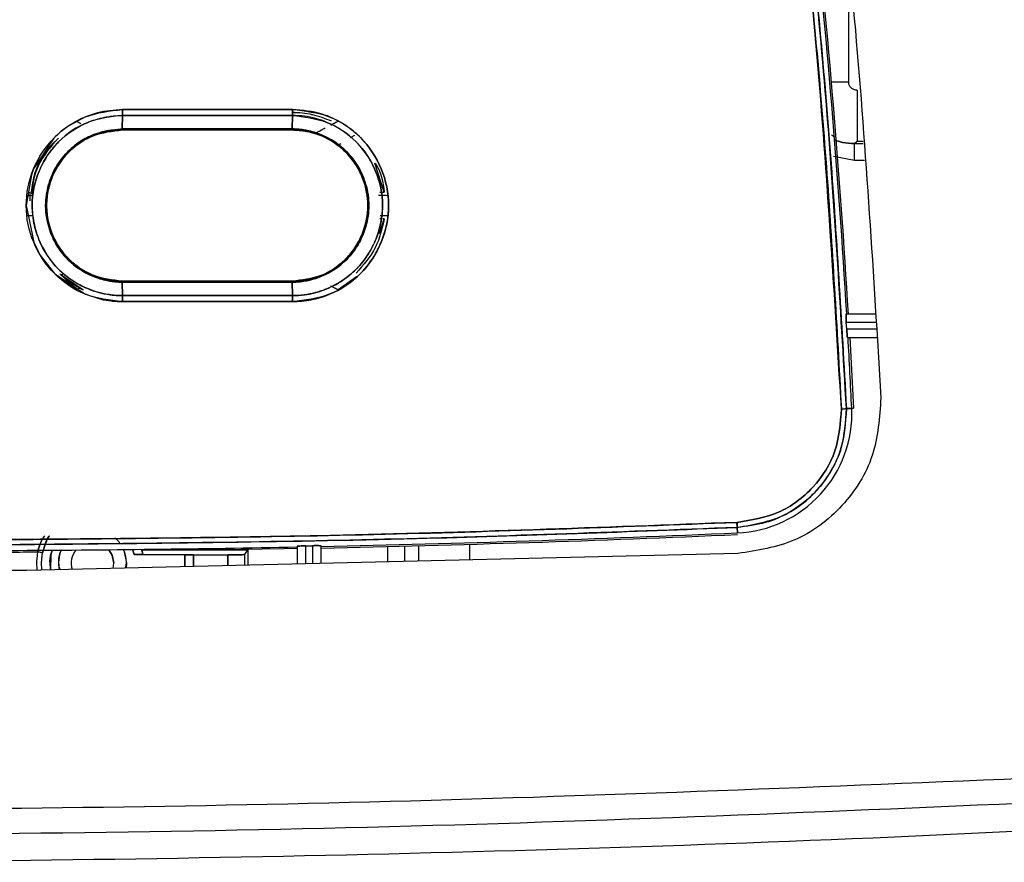
# Model space of a CAD drawing. Units: millimetres. Extents: x -1938 to -1401, y -5286 to -4904.
# Drawn here: x -1670 to -1666, y -5118 to -5114 of the extents above; entities that cross this region are included whole.
import ezdxf

# ---------------------------------------------------------------- set-up
doc = ezdxf.new("R2010")
doc.units = ezdxf.units.MM

msp = doc.modelspace()

# ---------------------------------------------------------------- linework, layer by layer
at = {"color": 8, "linetype": 'Continuous', "lineweight": 25}
for p, q in [((-1666.38591, -5114.27985), (-1666.38591, -5114.7163)), ((-1666.45311, -5114.7163), (-1666.38591, -5114.7163)), ((-1666.36223, -5114.95913), (-1666.3285, -5114.95913)), ((-1666.35259, -5114.94949), (-1666.32917, -5114.94949)), ((-1666.36223, -5115.02575), (-1666.44502, -5115.00997)), ((-1666.36223, -5115.02575), (-1666.44502, -5115.00997)), ((-1666.32387, -5115.02575), (-1666.36223, -5115.02575)), ((-1668.19413, -5116.53964), (-1668.19413, -5116.60009)), ((-1668.12751, -5116.53795), (-1668.12751, -5116.59849)), ((-1668.07107, -5116.59713), (-1668.07107, -5116.53648)), ((-1667.8712, -5116.59234), (-1667.8712, -5116.53089))]:
    msp.add_line(p, q, dxfattribs=at)
at = {"color": 7, "linetype": 'Continuous', "lineweight": 25}
for p, q in [((-1666.35259, -5114.74961), (-1666.35259, -5114.94949)), ((-1669.23517, -5114.83707), (-1669.23458, -5114.83707)), ((-1669.23458, -5114.83707), (-1669.23517, -5114.83707)), ((-1669.23464, -5114.84848), (-1669.23506, -5114.90147)), ((-1669.23506, -5114.90147), (-1669.23464, -5114.84848)), ((-1669.23456, -5114.82491), (-1668.56771, -5114.82491)), ((-1668.95403, -5114.84847), (-1668.95403, -5114.84848)), ((-1668.84966, -5114.84847), (-1668.84966, -5114.84848)), ((-1668.56834, -5114.90147), (-1668.56777, -5114.84848)), ((-1668.56777, -5114.84848), (-1668.56834, -5114.90147)), ((-1669.41562, -5114.87081), (-1669.39773, -5114.8802)), ((-1668.4168, -5114.88591), (-1668.38805, -5114.87081)), ((-1669.23517, -5114.90538), (-1668.95403, -5114.90538)), ((-1669.23516, -5114.90538), (-1668.56849, -5114.90538)), ((-1668.85804, -5114.90538), (-1668.84966, -5114.90538)), ((-1668.32367, -5114.92686), (-1668.34049, -5114.93683)), ((-1668.37762, -5114.95957), (-1668.38801, -5114.96665)), ((-1668.3776, -5114.95953), (-1668.388, -5114.96663)), ((-1668.388, -5114.96663), (-1668.38799, -5114.96664)), ((-1668.388, -5114.96664), (-1668.38095, -5114.97221)), ((-1666.36223, -5114.95913), (-1666.35259, -5114.94949)), ((-1666.36223, -5115.02575), (-1666.36223, -5114.95913)), ((-1668.38095, -5114.97221), (-1668.38095, -5114.97221)), ((-1668.20714, -5115.14993), (-1668.24389, -5115.03608)), ((-1669.6102, -5115.16198), (-1669.58787, -5115.16133)), ((-1669.61019, -5115.16198), (-1669.58787, -5115.16133)), ((-1669.59635, -5115.18392), (-1669.59635, -5115.14976)), ((-1668.27668, -5115.14995), (-1668.27528, -5115.15821)), ((-1668.22461, -5115.14993), (-1668.20714, -5115.14993)), ((-1668.2219, -5115.16115), (-1668.19348, -5115.16199)), ((-1669.58791, -5115.24263), (-1669.6102, -5115.24198)), ((-1669.58791, -5115.24263), (-1669.6102, -5115.24198)), ((-1668.27528, -5115.24576), (-1668.27668, -5115.25402)), ((-1668.27651, -5115.25405), (-1668.27651, -5115.25405)), ((-1668.22586, -5115.31228), (-1668.20714, -5115.25404)), ((-1668.22164, -5115.25404), (-1668.22432, -5115.25404)), ((-1668.19348, -5115.24198), (-1668.22002, -5115.24276)), ((-1668.20714, -5115.25404), (-1668.21327, -5115.25404)), ((-1669.4156, -5115.43729), (-1669.42278, -5115.43165)), ((-1668.38098, -5115.43172), (-1668.38805, -5115.43727)), ((-1669.47527, -5115.47431), (-1669.46325, -5115.46718)), ((-1668.38799, -5115.43734), (-1668.38799, -5115.43734)), ((-1669.41562, -5115.53314), (-1669.488, -5115.48185)), ((-1669.38956, -5115.53266), (-1669.4756, -5115.47408)), ((-1668.56849, -5115.4986), (-1669.23516, -5115.4986)), ((-1669.23506, -5115.5025), (-1668.56834, -5115.5025)), ((-1668.56834, -5115.5025), (-1669.23506, -5115.5025)), ((-1669.23506, -5115.5025), (-1669.23464, -5115.5555)), ((-1669.23464, -5115.5555), (-1669.23506, -5115.5025)), ((-1668.95403, -5115.4986), (-1668.95403, -5115.5025)), ((-1668.56773, -5115.5555), (-1668.56834, -5115.5025)), ((-1668.56834, -5115.5025), (-1668.56773, -5115.5555)), ((-1668.31568, -5115.48185), (-1668.38806, -5115.53314)), ((-1669.40132, -5115.52565), (-1669.41563, -5115.53317)), ((-1668.42734, -5115.52518), (-1668.42769, -5115.52499)), ((-1668.38804, -5115.53317), (-1668.39982, -5115.52698)), ((-1669.23517, -5115.56691), (-1669.23458, -5115.56691)), ((-1669.23464, -5115.5555), (-1668.56773, -5115.5555)), ((-1668.56773, -5115.5555), (-1669.23464, -5115.5555)), ((-1668.56767, -5115.57907), (-1669.23457, -5115.57907)), ((-1669.23457, -5115.57907), (-1668.56767, -5115.57907)), ((-1666.39573, -5115.6266), (-1666.2821, -5115.6266)), ((-1666.3934, -5115.6866), (-1666.39494, -5115.65993)), ((-1666.39494, -5115.65993), (-1666.27978, -5115.65993)), ((-1666.27792, -5115.68659), (-1666.3934, -5115.68659)), ((-1666.39035, -5115.71993), (-1666.27561, -5115.71993)), ((-1666.38157, -5115.71993), (-1666.36713, -5115.99738)), ((-1666.39454, -5115.99864), (-1666.37356, -5115.99769)), ((-1666.37356, -5115.99769), (-1666.39454, -5115.99864)), ((-1666.36713, -5115.99738), (-1666.38119, -5115.99805)), ((-1666.37505, -5115.99775), (-1666.36713, -5115.99738)), ((-1666.82376, -5116.44485), (-1666.82294, -5116.464)), ((-1666.82293, -5116.464), (-1666.82375, -5116.44484)), ((-1666.82195, -5116.48607), (-1666.82285, -5116.4648)), ((-1666.82285, -5116.4648), (-1666.82195, -5116.48607)), ((-1669.1964, -5116.54908), (-1669.18872, -5116.57111)), ((-1669.18872, -5116.57111), (-1669.1942, -5116.55121)), ((-1669.15874, -5116.55325), (-1669.15484, -5116.57082)), ((-1669.15484, -5116.57082), (-1669.15874, -5116.55325)), ((-1668.85487, -5116.55308), (-1669.13824, -5116.55308)), ((-1669.13824, -5116.55308), (-1668.85487, -5116.55308)), ((-1668.85487, -5116.55308), (-1668.74285, -5116.55308)), ((-1668.75393, -5116.57141), (-1668.74285, -5116.55308)), ((-1668.74285, -5116.55308), (-1668.74285, -5116.61325)), ((-1668.54851, -5116.53883), (-1668.54851, -5116.60859)), ((-1668.51517, -5116.60779), (-1668.51517, -5116.53699)), ((-1668.48851, -5116.53644), (-1668.48851, -5116.60715)), ((-1668.45517, -5116.60635), (-1668.45517, -5116.5369)), ((-1666.8204, -5116.56713), (-1669.6092, -5116.63404)), ((-1669.18872, -5116.57111), (-1668.98992, -5116.57111)), ((-1668.98992, -5116.57111), (-1668.98992, -5116.61918)), ((-1668.98957, -5116.5717), (-1668.98992, -5116.57111)), ((-1668.98957, -5116.61917), (-1668.98957, -5116.5717)), ((-1668.95624, -5116.61837), (-1668.95624, -5116.57199)), ((-1668.95624, -5116.57199), (-1668.8206, -5116.57199)), ((-1668.95624, -5116.57199), (-1668.95624, -5116.61837)), ((-1668.8206, -5116.57199), (-1668.8206, -5116.61512)), ((-1668.8206, -5116.61512), (-1668.8206, -5116.57199)), ((-1668.75393, -5116.61352), (-1668.75393, -5116.57141)), ((-1669.2711, -5116.62598), (-1669.26851, -5116.60532)), ((-1669.22221, -5116.62476), (-1669.21851, -5116.60532)), ((-1669.21851, -5116.60532), (-1669.22, -5116.62522)), ((-1669.6092, -5116.63404), (-1672.06113, -5116.63404))]:
    msp.add_line(p, q, dxfattribs=at)
at = {"color": 7, "linetype": 'Continuous', "lineweight": 25, "flags": 128}
for points in [[(-1669.23456, -5114.82491), (-1669.30853, -5114.83238), (-1669.33262, -5114.83807), (-1669.37934, -5114.85407), (-1669.44448, -5114.88885), (-1669.47415, -5114.91078), (-1669.48811, -5114.92283), (-1669.49815, -5114.9323), (-1669.50062, -5114.93474), (-1669.50124, -5114.93536), (-1669.5014, -5114.93551), (-1669.50144, -5114.93556), (-1669.50145, -5114.93557), (-1669.50145, -5114.93557), (-1669.50145, -5114.93557), (-1669.50145, -5114.93557), (-1669.50147, -5114.93558), (-1669.50158, -5114.9357), (-1669.5019, -5114.93602), (-1669.50313, -5114.93727), (-1669.58264, -5115.05821), (-1669.59162, -5115.08209), (-1669.61173, -5115.20235), (-1669.58249, -5115.34627), (-1669.55782, -5115.39549), (-1669.50127, -5115.46858), (-1669.37926, -5115.54995), (-1669.32752, -5115.56729), (-1669.31377, -5115.57053), (-1669.31008, -5115.57131), (-1669.30903, -5115.57152), (-1669.3087, -5115.57158), (-1669.30852, -5115.57162), (-1669.27841, -5115.57642), (-1669.27214, -5115.57712), (-1669.27149, -5115.5772), (-1669.27131, -5115.57722), (-1669.27125, -5115.57723), (-1669.27122, -5115.57723), (-1669.27121, -5115.57724), (-1669.27121, -5115.57724), (-1669.27121, -5115.57724), (-1669.27121, -5115.57724), (-1669.27121, -5115.57724), (-1669.27122, -5115.57724), (-1669.27132, -5115.57723), (-1669.27179, -5115.5772), (-1669.27272, -5115.57712), (-1669.27281, -5115.57712), (-1669.27283, -5115.57712), (-1669.27283, -5115.57712), (-1669.27284, -5115.57712), (-1669.27284, -5115.57712), (-1669.27284, -5115.57712), (-1669.27283, -5115.57712), (-1669.27281, -5115.57712), (-1669.27272, -5115.57713), (-1669.27238, -5115.57717), (-1669.26995, -5115.57741), (-1669.25322, -5115.5786), (-1669.23457, -5115.57907)], [(-1669.26377, -5116.50522), (-1669.25756, -5116.51104), (-1669.24503, -5116.52551)], [(-1669.51042, -5116.55403), (-1669.51521, -5116.57235), (-1669.51635, -5116.63201)], [(-1669.26851, -5116.60532), (-1669.27485, -5116.57343), (-1669.28765, -5116.55218)], [(-1669.28765, -5116.55218), (-1669.27485, -5116.57343), (-1669.26851, -5116.60532)], [(-1669.22981, -5116.55159), (-1669.22866, -5116.5543), (-1669.21851, -5116.60532)], [(-1668.54851, -5116.5476), (-1668.60064, -5116.54862), (-1668.85487, -5116.55308)], [(-1668.51517, -5116.53699), (-1668.51184, -5116.53692), (-1668.50851, -5116.53685), (-1668.50517, -5116.53679), (-1668.50184, -5116.53672), (-1668.49851, -5116.53665), (-1668.49517, -5116.53658), (-1668.49184, -5116.53651), (-1668.48851, -5116.53644)], [(-1669.56729, -5116.56084), (-1669.57178, -5116.60014), (-1669.57007, -5116.63314)], [(-1669.54771, -5116.56488), (-1669.54808, -5116.5648), (-1669.5492, -5116.56457), (-1669.55101, -5116.5642), (-1669.55344, -5116.56369), (-1669.55641, -5116.56308), (-1669.5598, -5116.56238), (-1669.56347, -5116.56162), (-1669.56729, -5116.56084)], [(-1669.54771, -5116.56488), (-1669.54808, -5116.5648), (-1669.5492, -5116.56457), (-1669.55101, -5116.5642), (-1669.55344, -5116.56369), (-1669.55641, -5116.56308), (-1669.5598, -5116.56238), (-1669.56347, -5116.56162), (-1669.56729, -5116.56084)], [(-1669.54993, -5116.63289), (-1669.55182, -5116.60237), (-1669.54771, -5116.56488)], [(-1669.54993, -5116.63289), (-1669.55182, -5116.60237), (-1669.54771, -5116.56488)]]:
    msp.add_lwpolyline(points, dxfattribs=at)
at = {"color": 7, "linetype": 'Continuous', "lineweight": 25}
for centre, radius, start, end in [((-1699.79685, -5117.59765), 33.46156, 3.376971, 6.195231), ((-1699.79685, -5117.59765), 33.468, 3.374285, 6.194035), ((-1699.79685, -5117.59765), 33.46156, 2.740646, 3.216893), ((-1666.84185, -5116.01778), 0.46872, 272.43267, 2.45635), ((-1666.76581, -5107.72677), 8.28019, 272.434482, 272.569892), ((-1670.00166, -5043.91266), 72.64304, 271.2198534, 272.5087315), ((-1670.00166, -5043.91266), 72.64948, 271.2197453, 272.5087041), ((-1670.00166, -5043.91266), 72.64304, 270.254202, 271.1462228), ((-1669.35184, -5116.60532), 0.13333, 157.26038, 191.24472), ((-1669.35184, -5116.60532), 0.08333, 141.40728, 197.35061), ((-1669.35184, -5116.60532), 0.08333, 141.40728, 197.13125), ((-1670.00166, -5043.91266), 72.64948, 270.2542014, 270.3425688)]:
    msp.add_arc(centre, radius, start, end, dxfattribs=at)
for points, knots in [([(-1666.74647, -5111.6474), (-1666.66754, -5112.12305), (-1666.50967, -5113.07436), (-1666.34703, -5114.51243), (-1666.28846, -5115.47496), (-1666.25918, -5115.95623)], [0, 0, 0, 0, 0.3333329, 0.6666669, 1, 1, 1, 1]), ([(-1666.41409, -5115.99949), (-1666.44327, -5115.51993), (-1666.50161, -5114.56121), (-1666.66361, -5113.12861), (-1666.82083, -5112.18105), (-1666.89947, -5111.70703)], [0, 0, 0, 0, 0.3334223, 0.6665484, 1, 1, 1, 1]), ([(-1666.89947, -5111.70703), (-1666.83237, -5112.1051), (-1666.69824, -5112.90083), (-1666.56323, -5114.01677), (-1666.46732, -5115.04973), (-1666.43184, -5115.68281), (-1666.41409, -5115.99949)], [0, 0, 0, 0, 0.2801316, 0.5599786, 0.7798874, 1, 1, 1, 1]), ([(-1666.88017, -5111.70352), (-1666.81699, -5112.07693), (-1666.69266, -5112.81177), (-1666.5561, -5113.90309), (-1666.45338, -5114.96143), (-1666.41393, -5115.65695), (-1666.39454, -5115.99864)], [0, 0, 0, 0, 0.262649, 0.5168651, 0.7626483, 1, 1, 1, 1]), ([(-1666.39454, -5115.99864), (-1666.41803, -5115.59544), (-1666.46499, -5114.78941), (-1666.58263, -5113.67086), (-1666.71988, -5112.64187), (-1666.82672, -5112.01641), (-1666.88017, -5111.70352)], [0, 0, 0, 0, 0.2800956, 0.5599343, 0.7798559, 1, 1, 1, 1]), ([(-1666.35259, -5114.74961), (-1666.35678, -5114.74917), (-1666.36328, -5114.74847), (-1666.37104, -5114.74432), (-1666.37635, -5114.73999), (-1666.38063, -5114.7347), (-1666.38477, -5114.72693), (-1666.38546, -5114.72049), (-1666.38591, -5114.7163)], [0, 0, 0, 0, 0.2394998, 0.3712622, 0.5000377, 0.631796, 0.7605585, 1, 1, 1, 1]), ([(-1666.35259, -5114.74961), (-1666.35678, -5114.74917), (-1666.36328, -5114.74847), (-1666.37104, -5114.74432), (-1666.37635, -5114.73999), (-1666.38063, -5114.7347), (-1666.38477, -5114.72693), (-1666.38546, -5114.72049), (-1666.38591, -5114.7163)], [0, 0, 0, 0, 0.2394998, 0.3712622, 0.5000377, 0.631796, 0.7605585, 1, 1, 1, 1]), ([(-1669.23457, -5115.57907), (-1669.28403, -5115.57324), (-1669.38264, -5115.56162), (-1669.50846, -5115.47493), (-1669.59114, -5115.35005), (-1669.62199, -5115.20229), (-1669.59128, -5115.05443), (-1669.50872, -5114.92921), (-1669.38274, -5114.8424), (-1669.28405, -5114.83075), (-1669.23456, -5114.82491)], [0, 0, 0, 0, 0.1254521, 0.2500931, 0.374886, 0.4997114, 0.6246845, 0.7496916, 0.8744734, 1, 1, 1, 1]), ([(-1669.23464, -5114.84848), (-1669.28099, -5114.8539), (-1669.37347, -5114.86473), (-1669.45988, -5114.92468), (-1669.52226, -5114.99219), (-1669.57096, -5115.07225), (-1669.59288, -5115.17846), (-1669.58353, -5115.27192), (-1669.55903, -5115.35115), (-1669.51002, -5115.43166), (-1669.44142, -5115.49269), (-1669.36521, -5115.53341), (-1669.30277, -5115.55062), (-1669.25644, -5115.55519), (-1669.24027, -5115.55542), (-1669.23464, -5115.5555)], [0, 0, 0, 0, 0.1251605, 0.2496967, 0.2731774, 0.3747873, 0.4994685, 0.5593047, 0.6282269, 0.722921, 0.811132, 0.8738746, 0.9561202, 0.9847308, 1, 1, 1, 1]), ([(-1669.23464, -5115.55547), (-1669.23485, -5115.55547), (-1669.2368, -5115.55546), (-1669.24347, -5115.55531), (-1669.26723, -5115.55443), (-1669.31782, -5115.54787), (-1669.39956, -5115.51988), (-1669.49498, -5115.45328), (-1669.5563, -5115.35998), (-1669.58107, -5115.2794), (-1669.58743, -5115.23353), (-1669.58999, -5115.16455), (-1669.57384, -5115.08645), (-1669.53438, -5115.01212), (-1669.50647, -5114.97509), (-1669.45964, -5114.92442), (-1669.39294, -5114.88038), (-1669.32284, -5114.85888), (-1669.28866, -5114.85258), (-1669.26559, -5114.84945), (-1669.24627, -5114.84886), (-1669.23464, -5114.8485)], [0, 0, 0, 0, 0.000584, 0.0052722, 0.0181041, 0.0650559, 0.1430356, 0.2502002, 0.3746473, 0.437248, 0.4776968, 0.499797, 0.624415, 0.6871286, 0.7270474, 0.7497411, 0.8742135, 0.9369745, 0.9476256, 0.9684588, 1, 1, 1, 1]), ([(-1669.23464, -5114.8485), (-1669.23463, -5114.84688), (-1669.2346, -5114.84362), (-1669.23458, -5114.83774), (-1669.23457, -5114.83144), (-1669.23456, -5114.82707), (-1669.23456, -5114.82491)], [0, 0, 0, 0, 0.2475705, 0.5001047, 0.7524226, 1, 1, 1, 1]), ([(-1669.23456, -5114.82491), (-1669.23456, -5114.82707), (-1669.23457, -5114.83143), (-1669.23458, -5114.83773), (-1669.23461, -5114.8436), (-1669.23463, -5114.84686), (-1669.23464, -5114.84848)], [0, 0, 0, 0, 0.2475808, 0.4999102, 0.752361, 1, 1, 1, 1]), ([(-1669.23464, -5114.84848), (-1669.11015, -5114.84847), (-1668.88786, -5114.84847), (-1668.66558, -5114.84848), (-1668.56777, -5114.84848)], [0, 0, 0, 0, 0.5600148, 1, 1, 1, 1]), ([(-1668.56777, -5114.84848), (-1668.69225, -5114.84848), (-1668.91454, -5114.84848), (-1669.13683, -5114.84848), (-1669.23464, -5114.84848)], [0, 0, 0, 0, 0.56, 1, 1, 1, 1]), ([(-1668.56771, -5114.82491), (-1668.69219, -5114.82491), (-1668.91447, -5114.82491), (-1669.13676, -5114.82491), (-1669.23456, -5114.82491)], [0, 0, 0, 0, 0.5599999, 1, 1, 1, 1]), ([(-1668.56851, -5114.83696), (-1668.54145, -5114.83698), (-1668.51435, -5114.837), (-1668.4892, -5114.84568), (-1668.48915, -5114.8457)], [0, 0, 0, 0, 0.9980153, 1, 1, 1, 1]), ([(-1668.41386, -5114.87131), (-1668.43862, -5114.86137), (-1668.48828, -5114.84143), (-1668.54171, -5114.83845), (-1668.56851, -5114.83696)], [0, 0, 0, 0, 0.4985446, 1, 1, 1, 1]), ([(-1668.56777, -5114.84848), (-1668.56776, -5114.84686), (-1668.56774, -5114.8436), (-1668.56771, -5114.83773), (-1668.5677, -5114.83143), (-1668.56771, -5114.82707), (-1668.56771, -5114.82491)], [0, 0, 0, 0, 0.2476393, 0.50009, 0.7524191, 1, 1, 1, 1]), ([(-1668.56771, -5114.82491), (-1668.56771, -5114.82707), (-1668.5677, -5114.83143), (-1668.56771, -5114.83773), (-1668.56773, -5114.8436), (-1668.56776, -5114.84686), (-1668.56777, -5114.84848)], [0, 0, 0, 0, 0.2475808, 0.4999096, 0.7523602, 1, 1, 1, 1]), ([(-1668.56773, -5115.5555), (-1668.55195, -5115.5549), (-1668.50887, -5115.55326), (-1668.44108, -5115.535), (-1668.37246, -5115.49975), (-1668.31427, -5115.45214), (-1668.26975, -5115.39614), (-1668.22762, -5115.31363), (-1668.20485, -5115.20013), (-1668.22731, -5115.0925), (-1668.26841, -5115.01002), (-1668.32494, -5114.93613), (-1668.41583, -5114.87641), (-1668.50566, -5114.85087), (-1668.55199, -5114.84909), (-1668.56777, -5114.84848)], [0, 0, 0, 0, 0.0427721, 0.1167316, 0.1880413, 0.250541, 0.3192007, 0.3803816, 0.5006414, 0.6250827, 0.6699671, 0.7501083, 0.8744639, 0.957245, 1, 1, 1, 1]), ([(-1668.56777, -5114.84848), (-1668.52142, -5114.85389), (-1668.42896, -5114.8647), (-1668.311, -5114.94606), (-1668.23345, -5115.06313), (-1668.20734, -5115.18848), (-1668.22029, -5115.27655), (-1668.23432, -5115.31893), (-1668.23915, -5115.33143), (-1668.24948, -5115.35681), (-1668.26875, -5115.39316), (-1668.29551, -5115.42816), (-1668.31053, -5115.44456), (-1668.31534, -5115.44953), (-1668.34918, -5115.48384), (-1668.40303, -5115.51951), (-1668.46585, -5115.54096), (-1668.48834, -5115.54654), (-1668.49976, -5115.54896), (-1668.51389, -5115.55154), (-1668.53697, -5115.55461), (-1668.55608, -5115.55515), (-1668.56773, -5115.55548)], [0, 0, 0, 0, 0.1251048, 0.2495928, 0.374182, 0.4987333, 0.587578, 0.6123814, 0.6198244, 0.6239618, 0.686749, 0.7306554, 0.743187, 0.7470943, 0.7494323, 0.8739906, 0.9164789, 0.9294169, 0.936861, 0.948153, 0.9683883, 1, 1, 1, 1]), ([(-1668.56771, -5114.82491), (-1668.51822, -5114.83065), (-1668.41954, -5114.8421), (-1668.2937, -5114.92894), (-1668.21094, -5115.05383), (-1668.18002, -5115.20166), (-1668.2108, -5115.34959), (-1668.29342, -5115.47481), (-1668.41939, -5115.56181), (-1668.51815, -5115.57331), (-1668.56767, -5115.57907)], [0, 0, 0, 0, 0.1254177, 0.2500829, 0.3749071, 0.4997176, 0.6246677, 0.7497002, 0.8744997, 1, 1, 1, 1]), ([(-1668.56767, -5115.57907), (-1668.54282, -5115.57774), (-1668.50558, -5115.57573), (-1668.46352, -5115.5647), (-1668.44485, -5115.55853), (-1668.43615, -5115.55534), (-1668.43116, -5115.55346), (-1668.42669, -5115.55167), (-1668.4239, -5115.55053), (-1668.42315, -5115.55022), (-1668.42292, -5115.55012), (-1668.37724, -5115.53225), (-1668.30704, -5115.48418), (-1668.25085, -5115.40988), (-1668.22821, -5115.36605), (-1668.21961, -5115.34649), (-1668.19952, -5115.29524), (-1668.1811, -5115.19641), (-1668.21087, -5115.05409), (-1668.27195, -5114.96141), (-1668.32982, -5114.90797), (-1668.37806, -5114.87343), (-1668.45915, -5114.83467), (-1668.52823, -5114.82846), (-1668.56771, -5114.82491)], [0, 0, 0, 0, 0.0630351, 0.094483, 0.1101941, 0.1130192, 0.118046, 0.1237496, 0.1252674, 0.1256935, 0.1258231, 0.1258962, 0.2503918, 0.3345845, 0.3605451, 0.3756579, 0.3889088, 0.5005268, 0.6250333, 0.7495534, 0.7750113, 0.8251426, 0.9000585, 1, 1, 1, 1]), ([(-1669.41561, -5114.87083), (-1669.41397, -5114.87169), (-1669.407, -5114.87538), (-1669.40175, -5114.87811), (-1669.39773, -5114.8802)], [0, 0, 0, 0, 0.2345356, 1, 1, 1, 1]), ([(-1668.41671, -5114.88598), (-1668.41148, -5114.8832), (-1668.4039, -5114.87918), (-1668.39389, -5114.87391), (-1668.38963, -5114.87166), (-1668.38806, -5114.87083)], [0, 0, 0, 0, 0.5834374, 0.8466351, 1, 1, 1, 1]), ([(-1669.23506, -5115.5025), (-1669.27442, -5115.49781), (-1669.35289, -5115.48845), (-1669.4381, -5115.42995), (-1669.48846, -5115.36705), (-1669.52414, -5115.29676), (-1669.5412, -5115.21136), (-1669.53038, -5115.13861), (-1669.51852, -5115.1027), (-1669.51439, -5115.09196), (-1669.51138, -5115.08454), (-1669.49513, -5115.04755), (-1669.4528, -5114.98551), (-1669.37738, -5114.93362), (-1669.30294, -5114.90636), (-1669.25851, -5114.90316), (-1669.23506, -5114.90147)], [0, 0, 0, 0, 0.1250932, 0.2494054, 0.3168875, 0.3812675, 0.4996224, 0.5878987, 0.6127638, 0.6203178, 0.6246127, 0.6383428, 0.7493307, 0.8584867, 0.9252739, 1, 1, 1, 1]), ([(-1669.23506, -5114.90149), (-1669.2732, -5114.90575), (-1669.33172, -5114.91228), (-1669.40449, -5114.95132), (-1669.4655, -5115.0019), (-1669.51253, -5115.0754), (-1669.53169, -5115.14426), (-1669.53537, -5115.18422), (-1669.53577, -5115.20204), (-1669.53469, -5115.24563), (-1669.51671, -5115.3235), (-1669.45348, -5115.42019), (-1669.36947, -5115.47526), (-1669.30985, -5115.49361), (-1669.28084, -5115.49898), (-1669.26124, -5115.50166), (-1669.24495, -5115.50217), (-1669.23506, -5115.50248)], [0, 0, 0, 0, 0.1210174, 0.1856472, 0.2604245, 0.3722755, 0.4577791, 0.4860395, 0.5001947, 0.5146595, 0.6252091, 0.7499441, 0.8742392, 0.9369316, 0.9480362, 0.9684204, 1, 1, 1, 1]), ([(-1669.23516, -5114.90538), (-1669.24898, -5114.90599), (-1669.28787, -5114.90771), (-1669.36308, -5114.92931), (-1669.44931, -5114.98566), (-1669.50341, -5115.067), (-1669.52724, -5115.14082), (-1669.53407, -5115.20184), (-1669.52734, -5115.26295), (-1669.50345, -5115.33706), (-1669.44923, -5115.41766), (-1669.35159, -5115.48474), (-1669.27405, -5115.49396), (-1669.23516, -5115.49859)], [0, 0, 0, 0, 0.0447111, 0.1257461, 0.2500956, 0.3697068, 0.4336384, 0.4999176, 0.5668008, 0.6310212, 0.7503579, 0.8747935, 1, 1, 1, 1]), ([(-1669.23516, -5115.49855), (-1669.27419, -5115.49452), (-1669.31331, -5115.49048), (-1669.34973, -5115.47529), (-1669.35223, -5115.47424), (-1669.3614, -5115.47026), (-1669.39537, -5115.45361), (-1669.43136, -5115.42705), (-1669.4665, -5115.38854), (-1669.49375, -5115.35024), (-1669.5228, -5115.28654), (-1669.53411, -5115.21831), (-1669.52885, -5115.14893), (-1669.50789, -5115.07397), (-1669.47207, -5115.01923), (-1669.44367, -5114.99103), (-1669.43992, -5114.98733), (-1669.41185, -5114.96125), (-1669.34637, -5114.91835), (-1669.27405, -5114.90994), (-1669.23516, -5114.90542)], [0, 0, 0, 0, 0.1251568, 0.125424, 0.1276464, 0.1339203, 0.1577719, 0.2500211, 0.2758762, 0.3263195, 0.4013944, 0.5006058, 0.5458972, 0.6257628, 0.7502687, 0.7508463, 0.7552439, 0.7673075, 0.8748634, 1, 1, 1, 1]), ([(-1669.23506, -5114.90147), (-1669.23506, -5114.90205), (-1669.23508, -5114.90322), (-1669.2351, -5114.90444), (-1669.23513, -5114.90523), (-1669.23515, -5114.90533), (-1669.23516, -5114.90538)], [0, 0, 0, 0, 0.2476262, 0.4999978, 0.752525, 1, 1, 1, 1]), ([(-1669.23516, -5114.90542), (-1669.23515, -5114.90537), (-1669.23513, -5114.90527), (-1669.2351, -5114.90447), (-1669.23508, -5114.90325), (-1669.23506, -5114.90207), (-1669.23506, -5114.90149)], [0, 0, 0, 0, 0.2475539, 0.4998253, 0.7523151, 1, 1, 1, 1]), ([(-1669.23516, -5114.90538), (-1669.11071, -5114.90538), (-1668.88848, -5114.90538), (-1668.66626, -5114.90538), (-1668.56849, -5114.90538)], [0, 0, 0, 0, 0.56, 1, 1, 1, 1]), ([(-1669.23506, -5114.90147), (-1669.1106, -5114.90147), (-1668.88836, -5114.90147), (-1668.66613, -5114.90147), (-1668.56834, -5114.90147)], [0, 0, 0, 0, 0.5599999, 1, 1, 1, 1]), ([(-1668.56834, -5114.90147), (-1668.69279, -5114.90147), (-1668.91503, -5114.90147), (-1669.13727, -5114.90147), (-1669.23506, -5114.90147)], [0, 0, 0, 0, 0.5600014, 1, 1, 1, 1]), ([(-1668.56834, -5114.90147), (-1668.56835, -5114.90205), (-1668.56837, -5114.90322), (-1668.56841, -5114.90444), (-1668.56845, -5114.90523), (-1668.56847, -5114.90533), (-1668.56849, -5114.90538)], [0, 0, 0, 0, 0.2478423, 0.5001388, 0.7525942, 1, 1, 1, 1]), ([(-1668.56849, -5114.90538), (-1668.56847, -5114.90533), (-1668.56845, -5114.90523), (-1668.56841, -5114.90444), (-1668.56837, -5114.90322), (-1668.56835, -5114.90205), (-1668.56834, -5114.90147)], [0, 0, 0, 0, 0.2474041, 0.4998583, 0.7521553, 1, 1, 1, 1]), ([(-1668.56849, -5114.90538), (-1668.55009, -5114.9064), (-1668.51039, -5114.90859), (-1668.43569, -5114.93194), (-1668.35221, -5114.98786), (-1668.28712, -5115.08632), (-1668.26406, -5115.20262), (-1668.28417, -5115.2993), (-1668.31609, -5115.35925), (-1668.33618, -5115.3866), (-1668.34719, -5115.39946), (-1668.35292, -5115.40568), (-1668.35603, -5115.40892), (-1668.35765, -5115.41057), (-1668.35848, -5115.41141), (-1668.35872, -5115.41165), (-1668.3588, -5115.41173), (-1668.35897, -5115.41189), (-1668.35944, -5115.41239), (-1668.36123, -5115.41412), (-1668.38859, -5115.44088), (-1668.4545, -5115.48563), (-1668.52958, -5115.49417), (-1668.56849, -5115.4986)], [0, 0, 0, 0, 0.0594521, 0.1283034, 0.2508014, 0.3767918, 0.5002725, 0.6249504, 0.6876289, 0.7189448, 0.7345864, 0.7424038, 0.7463113, 0.7491317, 0.7498921, 0.7501098, 0.7502189, 0.750288, 0.7508549, 0.7524236, 0.7583633, 0.8747666, 1, 1, 1, 1]), ([(-1668.56849, -5115.4986), (-1668.53077, -5115.49439), (-1668.47328, -5115.48798), (-1668.40434, -5115.45101), (-1668.35605, -5115.41236), (-1668.31723, -5115.36317), (-1668.28269, -5115.29365), (-1668.26512, -5115.20245), (-1668.28243, -5115.11119), (-1668.31684, -5115.04131), (-1668.36749, -5114.97737), (-1668.45249, -5114.91855), (-1668.53008, -5114.90974), (-1668.56849, -5114.90538)], [0, 0, 0, 0, 0.1212502, 0.1848205, 0.250066, 0.3203193, 0.3855866, 0.4999706, 0.6137115, 0.6792943, 0.7503587, 0.8764443, 1, 1, 1, 1]), ([(-1668.56834, -5114.90147), (-1668.52911, -5114.90617), (-1668.45059, -5114.91557), (-1668.35018, -5114.98435), (-1668.30576, -5115.05148), (-1668.28968, -5115.09048), (-1668.28576, -5115.10041), (-1668.27333, -5115.13728), (-1668.26377, -5115.20134), (-1668.27526, -5115.28005), (-1668.30518, -5115.35296), (-1668.34031, -5115.40041), (-1668.38991, -5115.44619), (-1668.45783, -5115.4896), (-1668.52909, -5115.49792), (-1668.56834, -5115.5025)], [0, 0, 0, 0, 0.12475476, 0.24963029, 0.37455764, 0.37567453, 0.38442234, 0.40866548, 0.49991637, 0.58812127, 0.65939398, 0.75010968, 0.77351883, 0.87527125, 1, 1, 1, 1]), ([(-1668.56834, -5115.5025), (-1668.56136, -5115.50234), (-1668.52222, -5115.50142), (-1668.44479, -5115.48231), (-1668.34977, -5115.41986), (-1668.28381, -5115.31934), (-1668.2666, -5115.234), (-1668.26929, -5115.15646), (-1668.28764, -5115.07882), (-1668.35009, -5114.98387), (-1668.43417, -5114.92861), (-1668.49676, -5114.90942), (-1668.52583, -5114.90449), (-1668.54044, -5114.90274), (-1668.5512, -5114.90192), (-1668.56035, -5114.90156), (-1668.56507, -5114.90149), (-1668.56746, -5114.90147), (-1668.56809, -5114.90147), (-1668.56826, -5114.90147), (-1668.56832, -5114.90147), (-1668.56834, -5114.90147), (-1668.56834, -5114.90147)], [0, 0, 0, 0, 0.0223046, 0.1251241, 0.2499555, 0.3766813, 0.4993699, 0.520585, 0.6246269, 0.7495911, 0.8745069, 0.9372988, 0.9577158, 0.9686733, 0.9843409, 0.9921714, 0.9979325, 0.9994283, 0.9998296, 0.9999437, 0.9999791, 1, 1, 1, 1]), ([(-1668.48093, -5114.91816), (-1668.47909, -5114.91754), (-1668.47527, -5114.91626), (-1668.45895, -5114.90807), (-1668.44397, -5114.90025), (-1668.43905, -5114.89767)], [0, 0, 0, 0, 0.3835877, 0.7976264, 1, 1, 1, 1]), ([(-1669.49583, -5114.94787), (-1669.52597, -5114.98419), (-1669.57723, -5115.04597), (-1669.58698, -5115.1249), (-1669.591, -5115.15742)], [0, 0, 0, 0, 0.5880264, 1, 1, 1, 1]), ([(-1669.59067, -5115.14976), (-1669.58752, -5115.12468), (-1669.57863, -5115.05385), (-1669.53359, -5114.98087), (-1669.49178, -5114.94432), (-1669.48455, -5114.938)], [0, 0, 0, 0, 0.3119088, 0.8810122, 1, 1, 1, 1]), ([(-1668.24389, -5115.03608), (-1668.24326, -5115.03691), (-1668.21932, -5115.06892), (-1668.21315, -5115.10996), (-1668.20714, -5115.14993)], [0, 0, 0, 0, 0.0261351, 1, 1, 1, 1]), ([(-1668.22942, -5115.1611), (-1668.22904, -5115.16112), (-1668.22321, -5115.16132), (-1668.21054, -5115.16161), (-1668.198, -5115.16189), (-1668.19348, -5115.16199)], [0, 0, 0, 0, 0.0426401, 0.655763, 1, 1, 1, 1]), ([(-1668.20714, -5115.25404), (-1668.21599, -5115.29256), (-1668.23446, -5115.37289), (-1668.28905, -5115.43482), (-1668.31746, -5115.46705)], [0, 0, 0, 0, 0.4796047, 1, 1, 1, 1]), ([(-1668.19348, -5115.24198), (-1668.19818, -5115.24208), (-1668.2106, -5115.24234), (-1668.21888, -5115.24263), (-1668.22402, -5115.24282)], [0, 0, 0, 0, 0.378599, 1, 1, 1, 1]), ([(-1669.38734, -5115.53365), (-1669.40984, -5115.52231), (-1669.44367, -5115.50527), (-1669.47075, -5115.47905), (-1669.47981, -5115.47028)], [0, 0, 0, 0, 0.6652039, 1, 1, 1, 1]), ([(-1669.4752, -5115.47436), (-1669.47244, -5115.47275), (-1669.46767, -5115.46997), (-1669.4645, -5115.46806), (-1669.46316, -5115.46726)], [0, 0, 0, 0, 0.57925465, 1, 1, 1, 1]), ([(-1669.23506, -5115.50248), (-1669.23507, -5115.5019), (-1669.23508, -5115.50073), (-1669.2351, -5115.4995), (-1669.23513, -5115.4987), (-1669.23515, -5115.4986), (-1669.23516, -5115.49855)], [0, 0, 0, 0, 0.2476851, 0.500175, 0.7524464, 1, 1, 1, 1]), ([(-1668.56849, -5115.4986), (-1668.69293, -5115.4986), (-1668.91515, -5115.4986), (-1669.13738, -5115.4986), (-1669.23516, -5115.4986)], [0, 0, 0, 0, 0.5599999, 1, 1, 1, 1]), ([(-1669.23516, -5115.4986), (-1669.23515, -5115.49865), (-1669.23513, -5115.49875), (-1669.2351, -5115.49954), (-1669.23508, -5115.50076), (-1669.23507, -5115.50193), (-1669.23506, -5115.5025)], [0, 0, 0, 0, 0.2475472, 0.5001104, 0.7523385, 1, 1, 1, 1]), ([(-1668.56834, -5115.5025), (-1668.56835, -5115.50193), (-1668.56837, -5115.50076), (-1668.56841, -5115.49954), (-1668.56845, -5115.49875), (-1668.56847, -5115.49865), (-1668.56849, -5115.4986)], [0, 0, 0, 0, 0.2478802, 0.5000336, 0.7525236, 1, 1, 1, 1]), ([(-1668.56849, -5115.4986), (-1668.56847, -5115.49865), (-1668.56845, -5115.49875), (-1668.56841, -5115.49954), (-1668.56837, -5115.50076), (-1668.56835, -5115.50193), (-1668.56834, -5115.5025)], [0, 0, 0, 0, 0.247478, 0.4999689, 0.7521222, 1, 1, 1, 1]), ([(-1668.38806, -5115.53314), (-1668.3928, -5115.53063), (-1668.40381, -5115.52479), (-1668.41205, -5115.52052), (-1668.41674, -5115.51808)], [0, 0, 0, 0, 0.4306423, 1, 1, 1, 1]), ([(-1669.23457, -5115.57907), (-1669.23457, -5115.57691), (-1669.23457, -5115.57254), (-1669.23458, -5115.56623), (-1669.2346, -5115.56035), (-1669.23463, -5115.55709), (-1669.23464, -5115.55547)], [0, 0, 0, 0, 0.24742154, 0.4998802, 0.752338, 1, 1, 1, 1]), ([(-1669.23464, -5115.5555), (-1669.23462, -5115.55941), (-1669.23457, -5115.56639), (-1669.23457, -5115.57519), (-1669.23457, -5115.57907)], [0, 0, 0, 0, 0.5600838, 1, 1, 1, 1]), ([(-1668.56773, -5115.55548), (-1668.56772, -5115.55709), (-1668.56769, -5115.56036), (-1668.56767, -5115.56623), (-1668.56766, -5115.57254), (-1668.56766, -5115.57691), (-1668.56767, -5115.57907)], [0, 0, 0, 0, 0.247652, 0.5001706, 0.7525745, 1, 1, 1, 1]), ([(-1668.56767, -5115.57907), (-1668.56766, -5115.57691), (-1668.56766, -5115.57254), (-1668.56767, -5115.56624), (-1668.5677, -5115.56037), (-1668.56772, -5115.55712), (-1668.56773, -5115.5555)], [0, 0, 0, 0, 0.2476228, 0.5000387, 0.7525324, 1, 1, 1, 1]), ([(-1666.39494, -5115.65993), (-1666.39506, -5115.65778), (-1666.3953, -5115.65345), (-1666.39569, -5115.6452), (-1666.396, -5115.6361), (-1666.39605, -5115.62984), (-1666.39593, -5115.627), (-1666.39579, -5115.62673), (-1666.39573, -5115.6266)], [0, 0, 0, 0, 0.1239601, 0.250807, 0.5000634, 0.7492027, 0.8758652, 1, 1, 1, 1]), ([(-1666.39573, -5115.6266), (-1666.39584, -5115.62704), (-1666.39606, -5115.62794), (-1666.39601, -5115.63399), (-1666.39583, -5115.64055), (-1666.39561, -5115.64645), (-1666.39532, -5115.653), (-1666.39507, -5115.6576), (-1666.39494, -5115.65993)], [0, 0, 0, 0, 0.23550075, 0.48013636, 0.60651676, 0.73534424, 0.86651113, 1, 1, 1, 1]), ([(-1666.39035, -5115.71993), (-1666.39043, -5115.71979), (-1666.3906, -5115.71952), (-1666.39105, -5115.71669), (-1666.39172, -5115.71043), (-1666.39245, -5115.70134), (-1666.39302, -5115.69309), (-1666.39328, -5115.68874), (-1666.3934, -5115.68659)], [0, 0, 0, 0, 0.1238486, 0.2507607, 0.4999391, 0.749102, 0.8758757, 1, 1, 1, 1]), ([(-1666.3934, -5115.68659), (-1666.39315, -5115.69096), (-1666.39264, -5115.6997), (-1666.39172, -5115.7107), (-1666.39087, -5115.71841), (-1666.39052, -5115.71942), (-1666.39035, -5115.71993)], [0, 0, 0, 0, 0.2500188, 0.5001071, 0.7494685, 1, 1, 1, 1]), ([(-1666.25918, -5115.95623), (-1666.26437, -5116.03355), (-1666.27477, -5116.18819), (-1666.40206, -5116.38821), (-1666.59058, -5116.53197), (-1666.74379, -5116.55541), (-1666.8204, -5116.56713)], [0, 0, 0, 0, 0.2499994, 0.4999997, 0.7500003, 1, 1, 1, 1]), ([(-1666.8233, -5116.44483), (-1666.7675, -5116.43584), (-1666.65617, -5116.4179), (-1666.51882, -5116.31369), (-1666.42621, -5116.16824), (-1666.41813, -5116.05576), (-1666.41409, -5115.99949)], [0, 0, 0, 0, 0.25066434, 0.50011812, 0.7499517, 1, 1, 1, 1]), ([(-1666.41409, -5115.99949), (-1666.41813, -5116.05575), (-1666.42621, -5116.16822), (-1666.51881, -5116.31373), (-1666.65623, -5116.41783), (-1666.76754, -5116.43582), (-1666.8233, -5116.44483)], [0, 0, 0, 0, 0.25004895, 0.49987115, 0.7494493, 1, 1, 1, 1]), ([(-1666.39454, -5115.99864), (-1666.39821, -5116.05578), (-1666.40379, -5116.14279), (-1666.45525, -5116.24895), (-1666.51936, -5116.33596), (-1666.60742, -5116.40494), (-1666.7158, -5116.45248), (-1666.78524, -5116.46047), (-1666.82285, -5116.4648)], [0, 0, 0, 0, 0.2419547, 0.3683978, 0.4987729, 0.7024704, 0.8388466, 1, 1, 1, 1]), ([(-1666.82285, -5116.4648), (-1666.75754, -5116.45336), (-1666.62717, -5116.43054), (-1666.48488, -5116.30519), (-1666.40357, -5116.15403), (-1666.39755, -5116.05046), (-1666.39454, -5115.99864)], [0, 0, 0, 0, 0.280155, 0.5592682, 0.7794804, 1, 1, 1, 1]), ([(-1666.41409, -5115.99949), (-1666.41167, -5115.99939), (-1666.40664, -5115.99916), (-1666.40015, -5115.99887), (-1666.3956, -5115.99867), (-1666.39489, -5115.99865), (-1666.39454, -5115.99864)], [0, 0, 0, 0, 0.24081536, 0.49991638, 0.7591152, 1, 1, 1, 1]), ([(-1666.82285, -5116.4648), (-1667.29893, -5116.48303), (-1668.25077, -5116.51947), (-1669.20339, -5116.52814), (-1669.67954, -5116.53247)], [0, 0, 0, 0, 0.5001676, 1, 1, 1, 1]), ([(-1669.67954, -5116.53247), (-1669.14635, -5116.52731), (-1668.19373, -5116.51808), (-1667.24192, -5116.48109), (-1666.82285, -5116.4648)], [0, 0, 0, 0, 0.55970465, 1, 1, 1, 1]), ([(-1669.67306, -5116.51246), (-1669.19793, -5116.50809), (-1668.24763, -5116.49937), (-1667.29809, -5116.46301), (-1666.8233, -5116.44483)], [0, 0, 0, 0, 0.4999766, 1, 1, 1, 1]), ([(-1666.8233, -5116.44483), (-1667.35533, -5116.46489), (-1668.3049, -5116.50069), (-1669.2552, -5116.50886), (-1669.67306, -5116.51246)], [0, 0, 0, 0, 0.5602841, 1, 1, 1, 1]), ([(-1666.8233, -5116.44483), (-1666.82321, -5116.44729), (-1666.823, -5116.45241), (-1666.82281, -5116.45905), (-1666.82274, -5116.46371), (-1666.82281, -5116.46445), (-1666.82285, -5116.4648)], [0, 0, 0, 0, 0.2405311, 0.5000077, 0.7595038, 1, 1, 1, 1]), ([(-1666.82285, -5116.4648), (-1666.82281, -5116.46445), (-1666.82274, -5116.46371), (-1666.82281, -5116.45904), (-1666.823, -5116.45241), (-1666.8232, -5116.44729), (-1666.8233, -5116.44483)], [0, 0, 0, 0, 0.24064, 0.5000145, 0.7594788, 1, 1, 1, 1]), ([(-1669.53959, -5116.49799), (-1669.53966, -5116.49806), (-1669.5475, -5116.50596), (-1669.5571, -5116.52811), (-1669.56396, -5116.55014), (-1669.56729, -5116.56084)], [0, 0, 0, 0, 0.0044983, 0.5165212, 1, 1, 1, 1]), ([(-1669.56729, -5116.56084), (-1669.5622, -5116.54374), (-1669.55695, -5116.52611), (-1669.54783, -5116.51129), (-1669.54756, -5116.51084)], [0, 0, 0, 0, 0.9700378, 1, 1, 1, 1]), ([(-1669.54771, -5116.56488), (-1669.54462, -5116.5538), (-1669.53817, -5116.53062), (-1669.5287, -5116.50741), (-1669.5211, -5116.49886), (-1669.52103, -5116.49877)], [0, 0, 0, 0, 0.4755443, 0.9948097, 1, 1, 1, 1]), ([(-1669.521, -5116.49889), (-1669.52119, -5116.49911), (-1669.52854, -5116.50743), (-1669.53802, -5116.53043), (-1669.54448, -5116.5534), (-1669.54771, -5116.56488)], [0, 0, 0, 0, 0.0135164, 0.5071432, 1, 1, 1, 1]), ([(-1669.25704, -5116.51168), (-1669.25721, -5116.51146), (-1669.25865, -5116.50965), (-1669.26059, -5116.50834), (-1669.2623, -5116.50718)], [0, 0, 0, 0, 0.1183555, 1, 1, 1, 1]), ([(-1669.51495, -5116.63178), (-1669.51641, -5116.62381), (-1669.52036, -5116.60209), (-1669.51776, -5116.57447), (-1669.5105, -5116.55723), (-1669.50868, -5116.55289)], [0, 0, 0, 0, 0.3024326, 0.8243221, 1, 1, 1, 1]), ([(-1669.47385, -5116.55247), (-1669.47452, -5116.55372), (-1669.48296, -5116.56969), (-1669.48838, -5116.5978), (-1669.48235, -5116.62248), (-1669.48028, -5116.63095)], [0, 0, 0, 0, 0.0529476, 0.6751804, 1, 1, 1, 1]), ([(-1669.21851, -5116.60532), (-1669.21966, -5116.58828), (-1669.22098, -5116.56865), (-1669.23015, -5116.55173), (-1669.23136, -5116.5495)], [0, 0, 0, 0, 0.8681344, 1, 1, 1, 1]), ([(-1669.15874, -5116.55325), (-1669.15865, -5116.55324), (-1669.15849, -5116.55322), (-1669.15673, -5116.55317), (-1669.15281, -5116.55313), (-1669.14722, -5116.5531), (-1669.14219, -5116.55308), (-1669.13955, -5116.55308), (-1669.13824, -5116.55308)], [0, 0, 0, 0, 0.12282128, 0.24958013, 0.49785158, 0.74799261, 0.87474395, 1, 1, 1, 1]), ([(-1669.13824, -5116.55308), (-1669.14088, -5116.55309), (-1669.14618, -5116.5531), (-1669.15197, -5116.55318), (-1669.15544, -5116.55322), (-1669.15804, -5116.55325), (-1669.15846, -5116.55325), (-1669.15874, -5116.55325)], [0, 0, 0, 0, 0.2502032, 0.5015167, 0.6332363, 0.7616436, 1, 1, 1, 1]), ([(-1668.54851, -5116.53883), (-1668.54837, -5116.53875), (-1668.5481, -5116.53859), (-1668.54527, -5116.53825), (-1668.53901, -5116.53781), (-1668.52992, -5116.5374), (-1668.52167, -5116.53714), (-1668.51732, -5116.53704), (-1668.51517, -5116.53699)], [0, 0, 0, 0, 0.1238261, 0.2508129, 0.5000128, 0.7491809, 0.8758033, 1, 1, 1, 1]), ([(-1668.51517, -5116.53699), (-1668.51905, -5116.53708), (-1668.52524, -5116.53724), (-1668.53312, -5116.53754), (-1668.54033, -5116.53788), (-1668.54701, -5116.53832), (-1668.54801, -5116.53866), (-1668.54851, -5116.53883)], [0, 0, 0, 0, 0.221978, 0.3543761, 0.5007552, 0.7503623, 1, 1, 1, 1]), ([(-1668.48851, -5116.53644), (-1668.48636, -5116.5364), (-1668.48202, -5116.53632), (-1668.47377, -5116.53624), (-1668.46467, -5116.53627), (-1668.45842, -5116.53646), (-1668.45557, -5116.53668), (-1668.45531, -5116.53683), (-1668.45517, -5116.5369)], [0, 0, 0, 0, 0.12385528, 0.25080222, 0.49998912, 0.74918073, 0.87582106, 1, 1, 1, 1]), ([(-1668.45517, -5116.5369), (-1668.45531, -5116.53683), (-1668.45559, -5116.53668), (-1668.45842, -5116.53645), (-1668.46483, -5116.53627), (-1668.47591, -5116.53624), (-1668.48435, -5116.53637), (-1668.48851, -5116.53644)], [0, 0, 0, 0, 0.1324856, 0.2628816, 0.5164526, 0.7621554, 1, 1, 1, 1]), ([(-1669.18872, -5116.57111), (-1669.18655, -5116.57111), (-1669.18216, -5116.57111), (-1669.17381, -5116.57108), (-1669.16456, -5116.57103), (-1669.15815, -5116.57096), (-1669.15524, -5116.57088), (-1669.15497, -5116.57084), (-1669.15484, -5116.57082)], [0, 0, 0, 0, 0.1241579, 0.25143394, 0.50104148, 0.74968236, 0.87599921, 1, 1, 1, 1]), ([(-1669.15484, -5116.57082), (-1669.15531, -5116.57085), (-1669.15626, -5116.57091), (-1669.16382, -5116.57097), (-1669.17313, -5116.57104), (-1669.18181, -5116.57111), (-1669.1864, -5116.57111), (-1669.18872, -5116.57111)], [0, 0, 0, 0, 0.2391678, 0.4849261, 0.7379852, 0.8680403, 1, 1, 1, 1]), ([(-1668.98957, -5116.5717), (-1668.98937, -5116.57172), (-1668.98897, -5116.57177), (-1668.98615, -5116.57183), (-1668.98219, -5116.57187), (-1668.97598, -5116.57193), (-1668.96721, -5116.57197), (-1668.9597, -5116.57198), (-1668.95624, -5116.57199)], [0, 0, 0, 0, 0.1547872, 0.301081, 0.4389728, 0.5684028, 0.8009356, 1, 1, 1, 1]), ([(-1668.95624, -5116.57199), (-1668.96042, -5116.57199), (-1668.96684, -5116.57198), (-1668.97459, -5116.57194), (-1668.97987, -5116.57191), (-1668.9842, -5116.57186), (-1668.98838, -5116.57179), (-1668.9891, -5116.57174), (-1668.98957, -5116.5717)], [0, 0, 0, 0, 0.2395177, 0.3682576, 0.4999981, 0.628695, 0.7604594, 1, 1, 1, 1]), ([(-1668.8206, -5116.57199), (-1668.81367, -5116.57198), (-1668.79865, -5116.57196), (-1668.78111, -5116.57187), (-1668.76869, -5116.57176), (-1668.76076, -5116.57166), (-1668.75513, -5116.57154), (-1668.75434, -5116.57145), (-1668.75393, -5116.57141)], [0, 0, 0, 0, 0.1990696, 0.4316083, 0.5610422, 0.6989083, 0.8452443, 1, 1, 1, 1]), ([(-1668.75393, -5116.57141), (-1668.75487, -5116.57148), (-1668.75631, -5116.5716), (-1668.76463, -5116.57173), (-1668.77325, -5116.57182), (-1668.78384, -5116.5719), (-1668.79933, -5116.57197), (-1668.81224, -5116.57198), (-1668.8206, -5116.57199)], [0, 0, 0, 0, 0.2395088, 0.3695933, 0.5000039, 0.6300693, 0.7604874, 1, 1, 1, 1]), ([(-1675.97468, -5117.44881), (-1675.11847, -5117.484), (-1673.40604, -5117.5544), (-1670.83518, -5117.5808), (-1668.26431, -5117.5544), (-1666.55188, -5117.484), (-1665.69566, -5117.4488)], [0, 0, 0, 0, 0.2499991, 0.5, 0.7499991, 1, 1, 1, 1]), ([(-1662.90478, -5117.48599), (-1663.78484, -5117.54477), (-1665.5444, -5117.66229), (-1668.18922, -5117.75615), (-1670.83511, -5117.78991), (-1673.48101, -5117.75615), (-1676.12587, -5117.66229), (-1677.88547, -5117.54477), (-1678.76556, -5117.48599)], [0, 0, 0, 0, 0.1667361, 0.3333679, 0.499996, 0.6666236, 0.8332581, 1, 1, 1, 1]), ([(-1665.368, -5117.53271), (-1666.2791, -5117.57252), (-1668.1004, -5117.6521), (-1670.83532, -5117.68195), (-1673.57025, -5117.65209), (-1675.39153, -5117.57251), (-1676.30263, -5117.5327)], [0, 0, 0, 0, 0.2501233, 0.500002, 0.7498765, 1, 1, 1, 1])]:
    msp.add_open_spline(points, degree=3, knots=knots, dxfattribs=at)
at = {"color": 8, "linetype": 'Continuous', "lineweight": 25}
for points, knots in [([(-1666.44133, -5114.93176), (-1666.44148, -5114.93173), (-1666.44572, -5114.93089), (-1666.449, -5114.92776), (-1666.45216, -5114.92473)], [0, 0, 0, 0, 0.0352569, 1, 1, 1, 1]), ([(-1666.44133, -5114.93176), (-1666.44148, -5114.93173), (-1666.44572, -5114.93089), (-1666.449, -5114.92776), (-1666.45216, -5114.92473)], [0, 0, 0, 0, 0.0352569, 1, 1, 1, 1]), ([(-1666.36223, -5114.95913), (-1666.37821, -5114.95845), (-1666.4049, -5114.95733), (-1666.42999, -5114.94835), (-1666.44005, -5114.94475)], [0, 0, 0, 0, 0.5986624, 1, 1, 1, 1]), ([(-1666.44005, -5114.94475), (-1666.42999, -5114.94835), (-1666.4049, -5114.95733), (-1666.37821, -5114.95845), (-1666.36223, -5114.95913)], [0, 0, 0, 0, 0.4013376, 1, 1, 1, 1])]:
    msp.add_open_spline(points, degree=3, knots=knots, dxfattribs=at)

doc.saveas('drawing.dxf')
